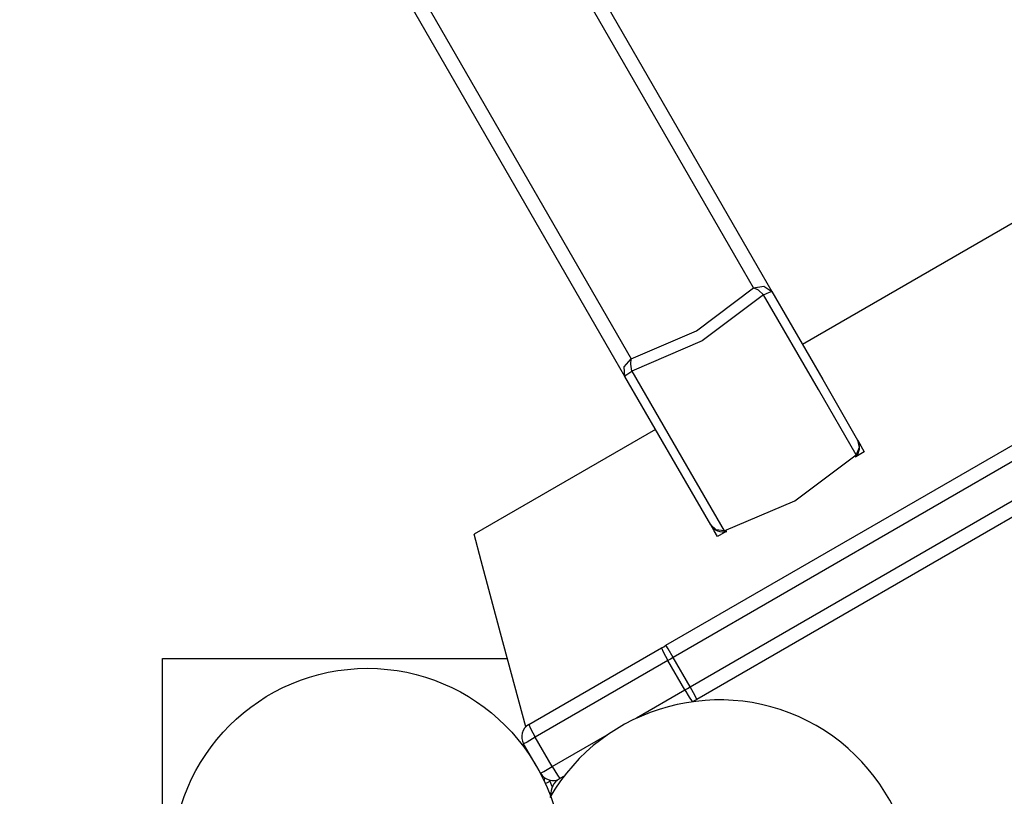
# Model space of a CAD drawing. Units: inches. Extents: x 221 to 372, y 111 to 308.
# Drawn here: x 264 to 267, y 200 to 202 of the extents above; entities that cross this region are included whole.
import ezdxf

# ---------------------------------------------------------------- set-up
doc = ezdxf.new("R2010")
doc.units = ezdxf.units.IN
doc.header["$MEASUREMENT"] = 0
doc.layers.add('Ebene 1', color=7, linetype='Continuous')

# ---------------------------------------------------------------- blocks, each defined once
blk = doc.blocks.new('block 2')
at = {"layer": 'Ebene 1', "color": 179, "lineweight": 25, "true_color": 0x1a171b}
for points in [[(266.273, 201.5295), (261.0638, 210.5524)], [(261.1288, 210.5399), (266.3379, 201.5171)], [(260.6306, 210.3021), (265.8401, 201.2794)], [(265.8182, 201.217), (260.6091, 210.2397)], [(271.2089, 204.0799), (266.4458, 201.33)], [(265.8401, 201.2794), (266.0714, 201.3782), (266.273, 201.5295)], [(266.3088, 201.5057), (266.0919, 201.3427), (265.8427, 201.236)], [(266.273, 201.5295), (266.31, 201.536), (266.3379, 201.5171)], [(266.3088, 201.5057), (266.2906, 201.5212), (266.273, 201.5295)], [(266.3088, 201.5057), (266.3295, 201.515), (266.3379, 201.5171)], [(266.6356, 200.94), (266.5026, 201.1701), (266.3088, 201.5057)], [(266.3379, 201.5171), (266.5178, 201.2056), (266.6409, 200.992)], [(265.8182, 201.217), (265.8158, 201.2508), (265.8401, 201.2794)], [(265.8427, 201.236), (265.8387, 201.2601), (265.8401, 201.2794)], [(265.8182, 201.217), (265.8243, 201.2235), (265.8427, 201.236)], [(265.8427, 201.236), (266.0363, 200.9011), (266.1693, 200.671)], [(266.1216, 200.6916), (265.9981, 200.9056), (265.8182, 201.217)], [(265.9262, 201.0296), (265.2846, 200.6592)], [(265.9629, 200.2662), (267.2607, 201.0155)], [(266.6409, 200.992), (266.6464, 200.9659), (266.6356, 200.94)], [(266.6409, 200.992), (266.653, 200.9714), (266.6649, 200.9507)], [(267.2865, 200.9721), (265.9886, 200.2227)], [(266.6649, 200.9507), (266.6345, 200.9331)], [(266.1693, 200.671), (266.4187, 200.7774), (266.6356, 200.94)], [(266.6328, 200.9314), (266.6349, 200.9348), (266.6356, 200.94)], [(266.0487, 200.1191), (267.3465, 200.8684)], [(267.3708, 200.8246), (266.0728, 200.075)], [(266.1693, 200.671), (266.1414, 200.6741), (266.1216, 200.6916)], [(266.1453, 200.6506), (266.1333, 200.6713), (266.1216, 200.6916)], [(266.1758, 200.6682), (266.1453, 200.6506)], [(266.1781, 200.6689), (266.1738, 200.6689), (266.1693, 200.671)], [(265.4672, 199.9775), (265.3783, 200.3096), (265.3102, 200.5645), (265.2846, 200.6592)], [(265.4782, 199.9861), (265.9478, 200.2572)], [(265.9478, 200.2572), (265.9552, 200.2613), (265.9629, 200.2662)], [(265.9478, 200.2572), (265.9533, 200.2434), (265.9703, 200.2124)], [(265.9886, 200.2227), (265.9707, 200.2538), (265.9629, 200.2662)], [(264.1825, 198.9587), (264.1825, 200.2196)], [(264.1825, 200.2196), (265.4022, 200.2196)], [(265.9886, 200.2227), (265.9795, 200.2176), (265.9703, 200.2124)], [(266.0487, 200.1191), (265.9886, 200.2227)], [(265.9703, 200.2124), (265.5011, 199.9413)], [(266.0303, 200.1087), (265.9703, 200.2124)], [(266.0303, 200.1087), (266.0394, 200.1139), (266.0487, 200.1191)], [(266.0728, 200.075), (266.0663, 200.088), (266.0487, 200.1191)], [(265.8589, 200.0095), (266.0303, 200.1087)], [(266.0303, 200.1087), (266.0458, 200.0825), (266.0559, 200.0677)], [(266.0728, 200.075), (266.0652, 200.0708), (266.0573, 200.0663)], [(265.4782, 199.9861), (265.4841, 199.9726), (265.5011, 199.9413)], [(265.5011, 199.9413), (265.4718, 199.9244), (265.4598, 199.9179)], [(265.5611, 199.8376), (265.5011, 199.9413)], [(265.5611, 199.8376), (265.7554, 199.9499)], [(265.5039, 199.8417), (265.4598, 199.9179)], [(265.5199, 199.8138), (265.5061, 199.8379)], [(265.5199, 199.8138), (265.5318, 199.8207), (265.5611, 199.8376)], [(265.5611, 199.8376), (265.5795, 199.8073), (265.5883, 199.7952)], [(265.6034, 199.8042), (265.5883, 199.7952)], [(265.5533, 199.7856), (265.5431, 199.7804), (265.5368, 199.7776)], [(265.5865, 199.7942), (265.5883, 199.7952)]]:
    blk.add_lwpolyline(points, dxfattribs=at)
for points in [[(266.6328, 200.9314), (266.649, 200.9473), (266.6525, 200.9721), (266.6409, 200.992)], [(266.1216, 200.6916), (266.1329, 200.6723), (266.1562, 200.6623), (266.1781, 200.6689)], [(265.4782, 199.9861), (265.4544, 199.9726), (265.4465, 199.9413), (265.4598, 199.9179)], [(265.5199, 199.8138), (265.5335, 199.79), (265.5647, 199.7814), (265.5883, 199.7952)], [(265.5338, 199.7983), (265.5328, 199.7942), (265.5325, 199.79), (265.5328, 199.7859)], [(265.5614, 199.767), (265.5581, 199.7745), (265.5547, 199.7828), (265.5512, 199.79)], [(265.5865, 199.7942), (265.5657, 199.7821), (265.554, 199.759), (265.5567, 199.7353)]]:
    blk.add_open_spline(points, degree=3, dxfattribs=at)
for points, knots in [([(265.5974, 199.4948), (265.5974, 199.8755), (265.288, 200.1849), (264.9073, 200.1849), (264.5267, 200.1849), (264.2173, 199.8755), (264.2173, 199.4948), (264.2173, 199.1141), (264.5267, 198.8047), (264.9073, 198.8047), (265.286, 198.8047), (265.5974, 199.1162), (265.5974, 199.4948), (265.5974, 199.4948), (265.5974, 199.4948), (265.5974, 199.4948)], [0, 0, 0, 0, 1, 1, 1, 2, 2, 2, 3, 3, 3, 4, 4, 4, 5, 5, 5, 5]), ([(266.7496, 199.0411), (266.9389, 199.3715), (266.8244, 199.7935), (266.4942, 199.983), (266.1657, 200.1711), (265.7405, 200.056), (265.5523, 199.7277)], [0, 0, 0, 0, 1, 1, 1, 2, 2, 2, 2])]:
    blk.add_open_spline(points, degree=3, knots=knots, dxfattribs=at)

msp = doc.modelspace()

# ---------------------------------------------------------------- block references
at = {"layer": 'Ebene 1'}
msp.add_blockref('block 2', (0, 0), dxfattribs=at)

doc.saveas('drawing.dxf')
